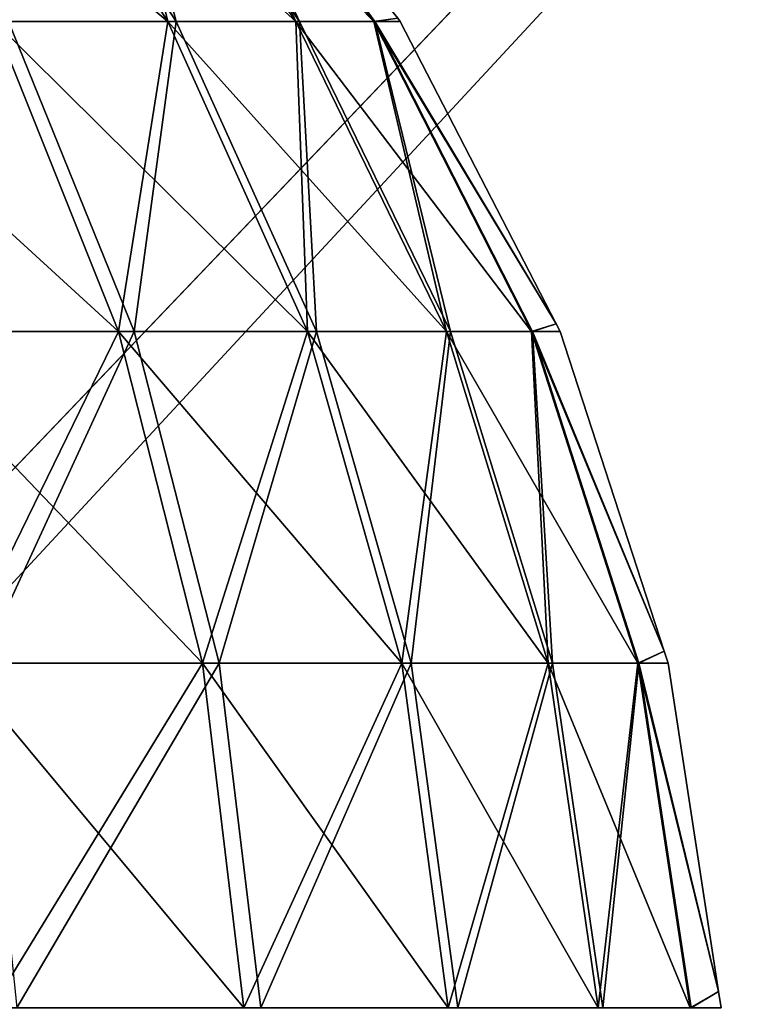
# Model space of a CAD drawing. Extents: x -65 to 65, y -245 to 65.
# Drawn here: x 20 to 21, y 22 to 23 of the extents above; entities that cross this region are included whole.
import ezdxf

# ---------------------------------------------------------------- set-up
doc = ezdxf.new("R2010")
doc.units = 0
for name, color, linetype in [('L3', 7, 'CONTINUOUS'), ('L5', 7, 'CONTINUOUS'), ('L6', 7, 'CONTINUOUS')]:
    doc.layers.add(name, color=color, linetype=linetype)

msp = doc.modelspace()

# ---------------------------------------------------------------- linework, layer by layer
at = {"layer": 'L3', "color": 254}
for points in [[(20.36044, -26.26644, 670), (19, -25.5, 670), (24.7271, 26.13356, 670)], [(24.7271, 26.13356, 670), (19, -25.5, 670), (23.5, 25.5, 670)], [(20.3061, -26.91845, 775.9533), (24.7271, 26.13356, 809.3218), (20.30461, -26.9363, 775.9745)], [(20.30461, -26.9363, 775.9745), (24.7271, 26.13356, 809.3218), (24.70452, 25.8626, 809.2117)], [(20.3061, -26.91845, 775.9533), (20.32935, -26.63947, 775.5535), (24.7271, 26.13356, 809.3218)], [(24.7271, 26.13356, 809.3218), (20.32935, -26.63947, 775.5535), (20.34645, -26.43424, 775.1119)], [(24.7271, 26.13356, 809.3218), (20.34645, -26.43424, 775.1119), (20.35692, -26.30869, 774.6418)], [(20.36044, -26.26644, 774.1572), (24.7271, 26.13356, 809.3218), (20.35692, -26.30869, 774.6418)], [(20.36044, -26.26644, 670), (24.7271, 26.13356, 670), (20.36044, -26.26644, 774.1572)], [(20.36044, -26.26644, 774.1572), (24.7271, 26.13356, 670), (24.7271, 26.13356, 809.3218)], [(20.30461, -26.9363, 775.9745), (24.70452, 25.8626, 809.2117), (24.70211, 25.83368, 809.2)], [(24.70211, 25.83368, 809.2), (20.30545, -27.04258, 776.0543), (20.3028, -26.98739, 776.0161)], [(24.70211, 25.83368, 809.2), (20.3028, -26.98739, 776.0161), (20.30461, -26.9363, 775.9745)], [(24.67848, 25.43382, 809.095), (20.30545, -27.04258, 776.0543), (24.70211, 25.83368, 809.2)], [(23.5, 25.5, 668.5), (0, 21.82528, 668.5), (-23.5, 25.5, 668.5)], [(23.5, 25.5, 668.5), (1.772092, 21.6061, 668.5), (0, 21.82528, 668.5)], [(4.026729, 21.32723, 668.5), (1.772092, 21.6061, 668.5), (23.5, 25.5, 668.5)], [(23.5, 25.5, 668.5), (5.050346, 21.164, 668.5), (4.026729, 21.32723, 668.5)], [(23.5, 25.5, 668.5), (7.016055, 20.85053, 668.5), (5.050346, 21.164, 668.5)], [(7.470599, 20.74277, 668.5), (7.016055, 20.85053, 668.5), (23.5, 25.5, 668.5)], [(23.5, 25.5, 668.5), (8.873144, 20.41029, 668.5), (7.470599, 20.74277, 668.5)], [(23.5, 25.5, 668.5), (9.020456, 20.35063, 668.5), (8.873144, 20.41029, 668.5)], [(9.318647, 20.22986, 668.5), (9.020456, 20.35063, 668.5), (23.5, 25.5, 668.5)], [(9.443782, 20.15025, 668.5), (9.318647, 20.22986, 668.5), (23.5, 25.5, 668.5)], [(23.5, 25.5, 668.5), (9.494521, 20.10343, 668.5), (9.443782, 20.15025, 668.5)], [(23.5, 25.5, 668.5), (9.519056, 20.07106, 668.5), (9.494521, 20.10343, 668.5)], [(9.531823, 20.04604, 668.5), (9.519056, 20.07106, 668.5), (23.5, 25.5, 668.5)], [(23.5, 25.5, 668.5), (9.538231, 20.02501, 668.5), (9.531823, 20.04604, 668.5)], [(23.5, 25.5, 668.5), (9.540517, 20.00603, 668.5), (9.538231, 20.02501, 668.5)], [(9.540568, 20.00274, 668.5), (9.540517, 20.00603, 668.5), (23.5, 25.5, 668.5)], [(14.21911, 15.79254, 668.5), (9.540568, 20.00274, 668.5), (23.5, 25.5, 668.5)], [(14.21911, 15.79254, 668.5), (23.5, 25.5, 668.5), (14.46954, 15.75981, 668.5)], [(14.46954, 15.75981, 668.5), (23.5, 25.5, 668.5), (18.00144, 15.29829, 668.5)], [(19, -25.5, 668.5), (17.13607, -19.86387, 668.5), (23.5, 25.5, 668.5)], [(23.5, 25.5, 668.5), (17.13607, -19.86387, 668.5), (19.75468, 12.72328, 668.5)], [(23.5, 25.5, 668.5), (18.20211, 15.25832, 668.5), (18.00144, 15.29829, 668.5)], [(23.5, 25.5, 668.5), (18.30133, 15.22111, 668.5), (18.20211, 15.25832, 668.5)], [(18.42421, 15.17503, 668.5), (18.30133, 15.22111, 668.5), (23.5, 25.5, 668.5)], [(23.5, 25.5, 668.5), (18.53084, 15.12012, 668.5), (18.42421, 15.17503, 668.5)], [(23.5, 25.5, 668.5), (18.78445, 14.94892, 668.5), (18.53084, 15.12012, 668.5)], [(18.85039, 14.88675, 668.5), (18.78445, 14.94892, 668.5), (23.5, 25.5, 668.5)], [(18.96193, 14.78159, 668.5), (18.85039, 14.88675, 668.5), (23.5, 25.5, 668.5)], [(23.5, 25.5, 668.5), (19.07002, 14.67968, 668.5), (18.96193, 14.78159, 668.5)], [(23.5, 25.5, 670), (19, -25.5, 670), (23.5, 25.5, 668.5)], [(23.5, 25.5, 668.5), (19, -25.5, 670), (19, -25.5, 668.5)], [(23.5, 25.5, 668.5), (19.09277, 14.6499, 668.5), (19.07002, 14.67968, 668.5)], [(19.33284, 14.33573, 668.5), (19.09277, 14.6499, 668.5), (23.5, 25.5, 668.5)], [(23.5, 25.5, 668.5), (19.47577, 14.07057, 668.5), (19.33284, 14.33573, 668.5)], [(23.5, 25.5, 668.5), (19.52, 13.98851, 668.5), (19.47577, 14.07057, 668.5)], [(19.53778, 13.95554, 668.5), (19.52, 13.98851, 668.5), (23.5, 25.5, 668.5)], [(23.5, 25.5, 668.5), (19.55746, 13.90986, 668.5), (19.53778, 13.95554, 668.5)], [(23.5, 25.5, 668.5), (19.61119, 13.74815, 668.5), (19.55746, 13.90986, 668.5)], [(19.68773, 13.51778, 668.5), (19.61119, 13.74815, 668.5), (23.5, 25.5, 668.5)], [(19.70545, 13.41172, 668.5), (19.68773, 13.51778, 668.5), (23.5, 25.5, 668.5)], [(23.5, 25.5, 668.5), (19.75304, 13.1268, 668.5), (19.70545, 13.41172, 668.5)], [(23.5, 25.5, 668.5), (19.75691, 13.0672, 668.5), (19.75304, 13.1268, 668.5)], [(23.5, 25.5, 668.5), (19.75468, 12.72328, 668.5), (19.76007, 13.01866, 668.5)], [(19.76007, 13.01866, 668.5), (19.75691, 13.0672, 668.5), (23.5, 25.5, 668.5)], [(-23.8854, -243.7504, 810), (23.8854, -243.7504, 810), (-23.8854, 25.43382, 810)], [(-23.8854, 25.43382, 810), (23.8854, -243.7504, 810), (23.8854, 25.43382, 810)], [(24.67848, 25.43382, 809.095), (20.34589, -27.41425, 776.3599), (20.30545, -27.04258, 776.0543)], [(24.67848, 25.43382, 809.095), (20.37757, -27.83711, 776.5993), (20.34589, -27.41425, 776.3599)], [(20.39907, -28.29392, 776.7617), (20.37757, -27.83711, 776.5993), (24.67848, 25.43382, 809.095)], [(20.40581, -28.53095, 776.8126), (20.39907, -28.29392, 776.7617), (24.67848, 25.43382, 809.095)], [(24.67848, 25.43382, 809.095), (20.40981, -28.77134, 776.8428), (20.40581, -28.53095, 776.8126)], [(24.67848, 25.43382, 809.095), (22.69768, -239.7402, 794.129), (20.40981, -28.77134, 776.8428)], [(20.2693, 22.8213, 760.2373), (20.43743, 22.56171, 760.3312), (20.12652, 22.8213, 760.4488)], [(20.12652, 22.8213, 760.4488), (20.43743, 22.56171, 760.3312), (20.27638, 22.56171, 760.5697)], [(20.2693, 22.8213, 679.2374), (20.43743, 22.56171, 679.3312), (20.12652, 22.8213, 679.4487)], [(20.12652, 22.8213, 679.4487), (20.43743, 22.56171, 679.3312), (20.27638, 22.56171, 679.5697)], [(20.2693, 22.8213, 772.7374), (20.43743, 22.56171, 772.8312), (20.12652, 22.8213, 772.9487)], [(20.12652, 22.8213, 772.9487), (20.43743, 22.56171, 772.8312), (20.27638, 22.56171, 773.0697)], [(20.2693, 22.8213, 800.2374), (20.43743, 22.56171, 800.3312), (20.12652, 22.8213, 800.4488)], [(20.12652, 22.8213, 800.4488), (20.43743, 22.56171, 800.3312), (20.27638, 22.56171, 800.5697)], [(20.37432, 22.8213, 760.0049), (20.55589, 22.56171, 760.069), (20.2693, 22.8213, 760.2373)], [(20.2693, 22.8213, 760.2373), (20.55589, 22.56171, 760.069), (20.43743, 22.56171, 760.3312)], [(20.2693, 22.8213, 687.7626), (20.27638, 22.56171, 687.4303), (20.43743, 22.56171, 687.6688)], [(20.2693, 22.8213, 687.7626), (20.43743, 22.56171, 687.6688), (20.37432, 22.8213, 687.9951)], [(20.37432, 22.8213, 679.0049), (20.55589, 22.56171, 679.069), (20.2693, 22.8213, 679.2374)], [(20.2693, 22.8213, 679.2374), (20.55589, 22.56171, 679.069), (20.43743, 22.56171, 679.3312)], [(20.37432, 22.8213, 772.5049), (20.55589, 22.56171, 772.569), (20.2693, 22.8213, 772.7374)], [(20.2693, 22.8213, 772.7374), (20.55589, 22.56171, 772.569), (20.43743, 22.56171, 772.8312)], [(20.2693, 22.8213, 769.7626), (20.27638, 22.56171, 769.4303), (20.43743, 22.56171, 769.6688)], [(20.2693, 22.8213, 769.7626), (20.43743, 22.56171, 769.6688), (20.37432, 22.8213, 769.9951)], [(20.2693, 22.8213, 782.2626), (20.27638, 22.56171, 781.9303), (20.43743, 22.56171, 782.1687)], [(20.2693, 22.8213, 782.2626), (20.43743, 22.56171, 782.1687), (20.37432, 22.8213, 782.4951)], [(20.37432, 22.8213, 800.0049), (20.55589, 22.56171, 800.069), (20.2693, 22.8213, 800.2374)], [(20.2693, 22.8213, 800.2374), (20.55589, 22.56171, 800.069), (20.43743, 22.56171, 800.3312)], [(20.44516, 22.56171, 673.1828), (20.37744, 22.8213, 673.5041), (20.27615, 22.8213, 673.2751)], [(20.28967, 22.56171, 672.947), (20.44516, 22.56171, 673.1828), (20.27615, 22.8213, 673.2751)], [(20.43856, 22.8213, 759.758), (20.62836, 22.56171, 759.7905), (20.37432, 22.8213, 760.0049)], [(20.37432, 22.8213, 760.0049), (20.62836, 22.56171, 759.7905), (20.55589, 22.56171, 760.069)], [(20.37432, 22.8213, 687.9951), (20.43743, 22.56171, 687.6688), (20.55589, 22.56171, 687.931)], [(20.37432, 22.8213, 687.9951), (20.55589, 22.56171, 687.931), (20.43856, 22.8213, 688.242)], [(20.43856, 22.8213, 678.758), (20.62836, 22.56171, 678.7906), (20.37432, 22.8213, 679.0049)], [(20.37432, 22.8213, 679.0049), (20.62836, 22.56171, 678.7906), (20.55589, 22.56171, 679.069)], [(20.43856, 22.8213, 772.258), (20.62836, 22.56171, 772.2905), (20.37432, 22.8213, 772.5049)], [(20.37432, 22.8213, 772.5049), (20.62836, 22.56171, 772.2905), (20.55589, 22.56171, 772.569)], [(20.37432, 22.8213, 769.9951), (20.43743, 22.56171, 769.6688), (20.55589, 22.56171, 769.931)], [(20.37432, 22.8213, 769.9951), (20.55589, 22.56171, 769.931), (20.43856, 22.8213, 770.242)], [(20.37432, 22.8213, 782.4951), (20.43743, 22.56171, 782.1687), (20.55589, 22.56171, 782.431)], [(20.37432, 22.8213, 782.4951), (20.55589, 22.56171, 782.431), (20.43856, 22.8213, 782.742)], [(20.43856, 22.8213, 799.758), (20.62836, 22.56171, 799.7906), (20.37432, 22.8213, 800.0049)], [(20.37432, 22.8213, 800.0049), (20.62836, 22.56171, 799.7906), (20.55589, 22.56171, 800.069)], [(20.55941, 22.56171, 673.4411), (20.43936, 22.8213, 673.7466), (20.37744, 22.8213, 673.5041)], [(20.44516, 22.56171, 673.1828), (20.55941, 22.56171, 673.4411), (20.37744, 22.8213, 673.5041)], [(20.43856, 22.8213, 759.758), (20.65047, 22.56479, 759.5038), (20.62836, 22.56171, 759.7905)], [(20.43856, 22.8213, 688.242), (20.55589, 22.56171, 687.931), (20.62836, 22.56171, 688.2095)], [(20.43856, 22.8213, 688.242), (20.62836, 22.56171, 688.2095), (20.65047, 22.56479, 688.4962)], [(20.43856, 22.8213, 678.758), (20.65047, 22.56479, 678.5039), (20.62836, 22.56171, 678.7906)], [(20.43856, 22.8213, 772.258), (20.65047, 22.56479, 772.0038), (20.62836, 22.56171, 772.2905)], [(20.43856, 22.8213, 770.242), (20.55589, 22.56171, 769.931), (20.62836, 22.56171, 770.2094)], [(20.43856, 22.8213, 770.242), (20.62836, 22.56171, 770.2094), (20.65047, 22.56479, 770.4961)], [(20.43856, 22.8213, 782.742), (20.55589, 22.56171, 782.431), (20.62836, 22.56171, 782.7095)], [(20.43856, 22.8213, 782.742), (20.62836, 22.56171, 782.7095), (20.65047, 22.56479, 782.9962)], [(20.43856, 22.8213, 799.758), (20.65047, 22.56479, 799.5039), (20.62836, 22.56171, 799.7906)], [(20.65047, 22.56479, 673.9962), (20.43936, 22.8213, 673.7466), (20.62925, 22.56171, 673.7147)], [(20.55941, 22.56171, 673.4411), (20.62925, 22.56171, 673.7147), (20.43936, 22.8213, 673.7466)], [(20.27638, 22.56171, 760.5697), (20.39174, 22.2745, 760.6627), (20.07737, 22.56171, 760.7775)], [(20.07737, 22.56171, 760.7775), (20.39174, 22.2745, 760.6627), (20.17535, 22.2745, 760.8887)], [(20.27638, 22.56171, 679.5697), (20.39174, 22.2745, 679.6628), (20.07737, 22.56171, 679.7775)], [(20.07737, 22.56171, 679.7775), (20.39174, 22.2745, 679.6628), (20.17535, 22.2745, 679.8887)], [(20.27638, 22.56171, 773.0697), (20.39174, 22.2745, 773.1627), (20.07737, 22.56171, 773.2775)], [(20.07737, 22.56171, 773.2775), (20.39174, 22.2745, 773.1627), (20.17535, 22.2745, 773.3887)], [(20.27638, 22.56171, 800.5697), (20.39174, 22.2745, 800.6628), (20.07737, 22.56171, 800.7775)], [(20.07737, 22.56171, 800.7775), (20.39174, 22.2745, 800.6628), (20.17535, 22.2745, 800.8887)], [(20.27638, 22.56171, 687.4303), (20.17535, 22.2745, 687.1113), (20.39174, 22.2745, 687.3372)], [(20.27638, 22.56171, 769.4303), (20.17535, 22.2745, 769.1113), (20.39174, 22.2745, 769.3372)], [(20.27638, 22.56171, 781.9303), (20.17535, 22.2745, 781.6113), (20.39174, 22.2745, 781.8372)], [(20.19695, 22.2745, 672.6306), (20.40619, 22.2745, 672.8554), (20.28967, 22.56171, 672.947)], [(20.43743, 22.56171, 760.3312), (20.56686, 22.2745, 760.4035), (20.27638, 22.56171, 760.5697)], [(20.27638, 22.56171, 760.5697), (20.56686, 22.2745, 760.4035), (20.39174, 22.2745, 760.6627)], [(20.27638, 22.56171, 687.4303), (20.39174, 22.2745, 687.3372), (20.43743, 22.56171, 687.6688)], [(20.43743, 22.56171, 679.3312), (20.56686, 22.2745, 679.4035), (20.27638, 22.56171, 679.5697)], [(20.27638, 22.56171, 679.5697), (20.56686, 22.2745, 679.4035), (20.39174, 22.2745, 679.6628)], [(20.43743, 22.56171, 772.8312), (20.56686, 22.2745, 772.9035), (20.27638, 22.56171, 773.0697)], [(20.27638, 22.56171, 773.0697), (20.56686, 22.2745, 772.9035), (20.39174, 22.2745, 773.1627)], [(20.27638, 22.56171, 769.4303), (20.39174, 22.2745, 769.3372), (20.43743, 22.56171, 769.6688)], [(20.27638, 22.56171, 781.9303), (20.39174, 22.2745, 781.8372), (20.43743, 22.56171, 782.1687)], [(20.43743, 22.56171, 800.3312), (20.56686, 22.2745, 800.4035), (20.27638, 22.56171, 800.5697)], [(20.27638, 22.56171, 800.5697), (20.56686, 22.2745, 800.4035), (20.39174, 22.2745, 800.6628)], [(20.40619, 22.2745, 672.8554), (20.44516, 22.56171, 673.1828), (20.28967, 22.56171, 672.947)], [(20.43743, 22.56171, 687.6688), (20.39174, 22.2745, 687.3372), (20.56686, 22.2745, 687.5965)], [(20.43743, 22.56171, 769.6688), (20.39174, 22.2745, 769.3372), (20.56686, 22.2745, 769.5965)], [(20.43743, 22.56171, 782.1687), (20.39174, 22.2745, 781.8372), (20.56686, 22.2745, 782.0965)], [(20.40619, 22.2745, 672.8554), (20.57527, 22.2745, 673.1117), (20.44516, 22.56171, 673.1828)], [(20.55589, 22.56171, 760.069), (20.69567, 22.2745, 760.1184), (20.43743, 22.56171, 760.3312)], [(20.43743, 22.56171, 760.3312), (20.69567, 22.2745, 760.1184), (20.56686, 22.2745, 760.4035)], [(20.43743, 22.56171, 687.6688), (20.56686, 22.2745, 687.5965), (20.55589, 22.56171, 687.931)], [(20.55589, 22.56171, 679.069), (20.69567, 22.2745, 679.1184), (20.43743, 22.56171, 679.3312)], [(20.43743, 22.56171, 679.3312), (20.69567, 22.2745, 679.1184), (20.56686, 22.2745, 679.4035)], [(20.55589, 22.56171, 772.569), (20.69567, 22.2745, 772.6184), (20.43743, 22.56171, 772.8312)], [(20.43743, 22.56171, 772.8312), (20.69567, 22.2745, 772.6184), (20.56686, 22.2745, 772.9035)], [(20.43743, 22.56171, 769.6688), (20.56686, 22.2745, 769.5965), (20.55589, 22.56171, 769.931)], [(20.43743, 22.56171, 782.1687), (20.56686, 22.2745, 782.0965), (20.55589, 22.56171, 782.431)], [(20.55589, 22.56171, 800.069), (20.69567, 22.2745, 800.1184), (20.43743, 22.56171, 800.3312)], [(20.43743, 22.56171, 800.3312), (20.69567, 22.2745, 800.1184), (20.56686, 22.2745, 800.4035)], [(20.57527, 22.2745, 673.1117), (20.55941, 22.56171, 673.4411), (20.44516, 22.56171, 673.1828)], [(20.62836, 22.56171, 759.7905), (20.77446, 22.2745, 759.8156), (20.55589, 22.56171, 760.069)], [(20.55589, 22.56171, 760.069), (20.77446, 22.2745, 759.8156), (20.69567, 22.2745, 760.1184)], [(20.55589, 22.56171, 687.931), (20.56686, 22.2745, 687.5965), (20.69567, 22.2745, 687.8816)], [(20.55589, 22.56171, 687.931), (20.69567, 22.2745, 687.8816), (20.62836, 22.56171, 688.2095)], [(20.62836, 22.56171, 678.7906), (20.77446, 22.2745, 678.8156), (20.55589, 22.56171, 679.069)], [(20.55589, 22.56171, 679.069), (20.77446, 22.2745, 678.8156), (20.69567, 22.2745, 679.1184)], [(20.62836, 22.56171, 772.2905), (20.77446, 22.2745, 772.3156), (20.55589, 22.56171, 772.569)], [(20.55589, 22.56171, 772.569), (20.77446, 22.2745, 772.3156), (20.69567, 22.2745, 772.6184)], [(20.55589, 22.56171, 769.931), (20.56686, 22.2745, 769.5965), (20.69567, 22.2745, 769.8816)], [(20.55589, 22.56171, 769.931), (20.69567, 22.2745, 769.8816), (20.62836, 22.56171, 770.2094)], [(20.55589, 22.56171, 782.431), (20.56686, 22.2745, 782.0965), (20.69567, 22.2745, 782.3817)], [(20.55589, 22.56171, 782.431), (20.69567, 22.2745, 782.3817), (20.62836, 22.56171, 782.7095)], [(20.62836, 22.56171, 799.7906), (20.77446, 22.2745, 799.8156), (20.55589, 22.56171, 800.069)], [(20.55589, 22.56171, 800.069), (20.77446, 22.2745, 799.8156), (20.69567, 22.2745, 800.1184)], [(20.69949, 22.2745, 673.3926), (20.62925, 22.56171, 673.7147), (20.55941, 22.56171, 673.4411)], [(20.57527, 22.2745, 673.1117), (20.69949, 22.2745, 673.3926), (20.55941, 22.56171, 673.4411)], [(20.65047, 22.56479, 759.5038), (20.65275, 22.56171, 759.5038), (20.62836, 22.56171, 759.7905)], [(20.65047, 22.56479, 688.4962), (20.62836, 22.56171, 688.2095), (20.65275, 22.56171, 688.4962)], [(20.65047, 22.56479, 678.5039), (20.65275, 22.56171, 678.5039), (20.62836, 22.56171, 678.7906)], [(20.65047, 22.56479, 772.0038), (20.65275, 22.56171, 772.0038), (20.62836, 22.56171, 772.2905)], [(20.65047, 22.56479, 770.4961), (20.62836, 22.56171, 770.2094), (20.65275, 22.56171, 770.4961)], [(20.65047, 22.56479, 782.9962), (20.62836, 22.56171, 782.7095), (20.65275, 22.56171, 782.9962)], [(20.65047, 22.56479, 799.5039), (20.65275, 22.56171, 799.5039), (20.62836, 22.56171, 799.7906)], [(20.65275, 22.56171, 759.5038), (20.79747, 22.2813, 759.5038), (20.62836, 22.56171, 759.7905)], [(20.62836, 22.56171, 759.7905), (20.79747, 22.2813, 759.5038), (20.77446, 22.2745, 759.8156)], [(20.79747, 22.2813, 688.4962), (20.65275, 22.56171, 688.4962), (20.62836, 22.56171, 688.2095)], [(20.62836, 22.56171, 688.2095), (20.69567, 22.2745, 687.8816), (20.77446, 22.2745, 688.1844)], [(20.62836, 22.56171, 688.2095), (20.77446, 22.2745, 688.1844), (20.79747, 22.2813, 688.4962)], [(20.65275, 22.56171, 678.5039), (20.79747, 22.2813, 678.5039), (20.62836, 22.56171, 678.7906)], [(20.62836, 22.56171, 678.7906), (20.79747, 22.2813, 678.5039), (20.77446, 22.2745, 678.8156)], [(20.65275, 22.56171, 772.0038), (20.79747, 22.2813, 772.0038), (20.62836, 22.56171, 772.2905)], [(20.62836, 22.56171, 772.2905), (20.79747, 22.2813, 772.0038), (20.77446, 22.2745, 772.3156)], [(20.79747, 22.2813, 770.4961), (20.65275, 22.56171, 770.4961), (20.62836, 22.56171, 770.2094)], [(20.62836, 22.56171, 770.2094), (20.69567, 22.2745, 769.8816), (20.77446, 22.2745, 770.1844)], [(20.62836, 22.56171, 770.2094), (20.77446, 22.2745, 770.1844), (20.79747, 22.2813, 770.4961)], [(20.79747, 22.2813, 782.9962), (20.65275, 22.56171, 782.9962), (20.62836, 22.56171, 782.7095)], [(20.62836, 22.56171, 782.7095), (20.69567, 22.2745, 782.3817), (20.77446, 22.2745, 782.6844)], [(20.62836, 22.56171, 782.7095), (20.77446, 22.2745, 782.6844), (20.79747, 22.2813, 782.9962)], [(20.65275, 22.56171, 799.5039), (20.79747, 22.2813, 799.5039), (20.62836, 22.56171, 799.7906)], [(20.62836, 22.56171, 799.7906), (20.79747, 22.2813, 799.5039), (20.77446, 22.2745, 799.8156)], [(20.65047, 22.56479, 673.9962), (20.62925, 22.56171, 673.7147), (20.65275, 22.56171, 673.9962)], [(20.65275, 22.56171, 673.9962), (20.62925, 22.56171, 673.7147), (20.79747, 22.2813, 673.9962)], [(20.79747, 22.2813, 673.9962), (20.62925, 22.56171, 673.7147), (20.77543, 22.2745, 673.6901)], [(20.69949, 22.2745, 673.3926), (20.77543, 22.2745, 673.6901), (20.62925, 22.56171, 673.7147)], [(20.65275, 22.56171, 688.4962), (20.65275, 22.56171, 759.5038), (20.65047, 22.56479, 688.4962)], [(20.65047, 22.56479, 688.4962), (20.65275, 22.56171, 759.5038), (20.65047, 22.56479, 759.5038)], [(20.65275, 22.56171, 673.9962), (20.65275, 22.56171, 678.5039), (20.65047, 22.56479, 673.9962)], [(20.65047, 22.56479, 673.9962), (20.65275, 22.56171, 678.5039), (20.65047, 22.56479, 678.5039)], [(20.65275, 22.56171, 770.4961), (20.65275, 22.56171, 772.0038), (20.65047, 22.56479, 770.4961)], [(20.65047, 22.56479, 770.4961), (20.65275, 22.56171, 772.0038), (20.65047, 22.56479, 772.0038)], [(20.65275, 22.56171, 782.9962), (20.65275, 22.56171, 799.5039), (20.65047, 22.56479, 782.9962)], [(20.65047, 22.56479, 782.9962), (20.65275, 22.56171, 799.5039), (20.65047, 22.56479, 799.5039)], [(20.79747, 22.2813, 688.4962), (20.79747, 22.2813, 759.5038), (20.65275, 22.56171, 688.4962)], [(20.65275, 22.56171, 688.4962), (20.79747, 22.2813, 759.5038), (20.65275, 22.56171, 759.5038)], [(20.79747, 22.2813, 673.9962), (20.79747, 22.2813, 678.5039), (20.65275, 22.56171, 673.9962)], [(20.65275, 22.56171, 673.9962), (20.79747, 22.2813, 678.5039), (20.65275, 22.56171, 678.5039)], [(20.79747, 22.2813, 770.4961), (20.79747, 22.2813, 772.0038), (20.65275, 22.56171, 770.4961)], [(20.65275, 22.56171, 770.4961), (20.79747, 22.2813, 772.0038), (20.65275, 22.56171, 772.0038)], [(20.79747, 22.2813, 782.9962), (20.79747, 22.2813, 799.5039), (20.65275, 22.56171, 782.9962)], [(20.65275, 22.56171, 782.9962), (20.79747, 22.2813, 799.5039), (20.65275, 22.56171, 799.5039)], [(20.79747, 22.2813, 759.5038), (20.80098, 22.2745, 759.5038), (20.77446, 22.2745, 759.8156)], [(20.79747, 22.2813, 688.4962), (20.77446, 22.2745, 688.1844), (20.80098, 22.2745, 688.4962)], [(20.79747, 22.2813, 678.5039), (20.80098, 22.2745, 678.5039), (20.77446, 22.2745, 678.8156)], [(20.79747, 22.2813, 772.0038), (20.80098, 22.2745, 772.0038), (20.77446, 22.2745, 772.3156)], [(20.79747, 22.2813, 770.4961), (20.77446, 22.2745, 770.1844), (20.80098, 22.2745, 770.4961)], [(20.79747, 22.2813, 782.9962), (20.77446, 22.2745, 782.6844), (20.80098, 22.2745, 782.9962)], [(20.79747, 22.2813, 799.5039), (20.80098, 22.2745, 799.5039), (20.77446, 22.2745, 799.8156)], [(20.79747, 22.2813, 673.9962), (20.77543, 22.2745, 673.6901), (20.80098, 22.2745, 673.9962)], [(20.80098, 22.2745, 688.4962), (20.80098, 22.2745, 759.5038), (20.79747, 22.2813, 688.4962)], [(20.79747, 22.2813, 688.4962), (20.80098, 22.2745, 759.5038), (20.79747, 22.2813, 759.5038)], [(20.80098, 22.2745, 673.9962), (20.80098, 22.2745, 678.5039), (20.79747, 22.2813, 673.9962)], [(20.79747, 22.2813, 673.9962), (20.80098, 22.2745, 678.5039), (20.79747, 22.2813, 678.5039)], [(20.80098, 22.2745, 770.4961), (20.80098, 22.2745, 772.0038), (20.79747, 22.2813, 770.4961)], [(20.79747, 22.2813, 770.4961), (20.80098, 22.2745, 772.0038), (20.79747, 22.2813, 772.0038)], [(20.80098, 22.2745, 782.9962), (20.80098, 22.2745, 799.5039), (20.79747, 22.2813, 782.9962)], [(20.79747, 22.2813, 782.9962), (20.80098, 22.2745, 799.5039), (20.79747, 22.2813, 799.5039)], [(20.39174, 22.2745, 760.6627), (20.4696, 21.96717, 760.7256), (20.17535, 22.2745, 760.8887)], [(20.17535, 22.2745, 760.8887), (20.4696, 21.96717, 760.7256), (20.24147, 21.96717, 760.9638)], [(20.17535, 22.2745, 687.1113), (20.24147, 21.96717, 687.0362), (20.39174, 22.2745, 687.3372)], [(20.39174, 22.2745, 679.6628), (20.4696, 21.96717, 679.7256), (20.17535, 22.2745, 679.8887)], [(20.17535, 22.2745, 679.8887), (20.4696, 21.96717, 679.7256), (20.24147, 21.96717, 679.9638)], [(20.39174, 22.2745, 773.1627), (20.4696, 21.96717, 773.2255), (20.17535, 22.2745, 773.3887)], [(20.17535, 22.2745, 773.3887), (20.4696, 21.96717, 773.2255), (20.24147, 21.96717, 773.4638)], [(20.17535, 22.2745, 769.1113), (20.24147, 21.96717, 769.0362), (20.39174, 22.2745, 769.3372)], [(20.17535, 22.2745, 781.6113), (20.24147, 21.96717, 781.5362), (20.39174, 22.2745, 781.8372)], [(20.39174, 22.2745, 800.6628), (20.4696, 21.96717, 800.7256), (20.17535, 22.2745, 800.8887)], [(20.17535, 22.2745, 800.8887), (20.4696, 21.96717, 800.7256), (20.24147, 21.96717, 800.9638)], [(20.26425, 21.96717, 672.5566), (20.40619, 22.2745, 672.8554), (20.19695, 22.2745, 672.6306)], [(20.39174, 22.2745, 687.3372), (20.24147, 21.96717, 687.0362), (20.4696, 21.96717, 687.2745)], [(20.39174, 22.2745, 769.3372), (20.24147, 21.96717, 769.0362), (20.4696, 21.96717, 769.2744)], [(20.39174, 22.2745, 781.8372), (20.24147, 21.96717, 781.5362), (20.4696, 21.96717, 781.7744)], [(20.26425, 21.96717, 672.5566), (20.48483, 21.96717, 672.7936), (20.40619, 22.2745, 672.8554)], [(20.56686, 22.2745, 760.4035), (20.65421, 21.96717, 760.4523), (20.39174, 22.2745, 760.6627)], [(20.39174, 22.2745, 760.6627), (20.65421, 21.96717, 760.4523), (20.4696, 21.96717, 760.7256)], [(20.39174, 22.2745, 687.3372), (20.4696, 21.96717, 687.2745), (20.56686, 22.2745, 687.5965)], [(20.56686, 22.2745, 679.4035), (20.65421, 21.96717, 679.4522), (20.39174, 22.2745, 679.6628)], [(20.39174, 22.2745, 679.6628), (20.65421, 21.96717, 679.4522), (20.4696, 21.96717, 679.7256)], [(20.56686, 22.2745, 772.9035), (20.65421, 21.96717, 772.9523), (20.39174, 22.2745, 773.1627)], [(20.39174, 22.2745, 773.1627), (20.65421, 21.96717, 772.9523), (20.4696, 21.96717, 773.2255)], [(20.39174, 22.2745, 769.3372), (20.4696, 21.96717, 769.2744), (20.56686, 22.2745, 769.5965)], [(20.39174, 22.2745, 781.8372), (20.4696, 21.96717, 781.7744), (20.56686, 22.2745, 782.0965)], [(20.56686, 22.2745, 800.4035), (20.65421, 21.96717, 800.4522), (20.39174, 22.2745, 800.6628)], [(20.39174, 22.2745, 800.6628), (20.65421, 21.96717, 800.4522), (20.4696, 21.96717, 800.7256)], [(20.48483, 21.96717, 672.7936), (20.57527, 22.2745, 673.1117), (20.40619, 22.2745, 672.8554)], [(20.56686, 22.2745, 687.5965), (20.4696, 21.96717, 687.2745), (20.65421, 21.96717, 687.5477)], [(20.56686, 22.2745, 769.5965), (20.4696, 21.96717, 769.2744), (20.65421, 21.96717, 769.5478)], [(20.56686, 22.2745, 782.0965), (20.4696, 21.96717, 781.7744), (20.65421, 21.96717, 782.0477)], [(20.48483, 21.96717, 672.7936), (20.66307, 21.96717, 673.0638), (20.57527, 22.2745, 673.1117)], [(20.69567, 22.2745, 760.1184), (20.78999, 21.96717, 760.1517), (20.56686, 22.2745, 760.4035)], [(20.56686, 22.2745, 760.4035), (20.78999, 21.96717, 760.1517), (20.65421, 21.96717, 760.4523)], [(20.56686, 22.2745, 687.5965), (20.65421, 21.96717, 687.5477), (20.69567, 22.2745, 687.8816)], [(20.69567, 22.2745, 679.1184), (20.78999, 21.96717, 679.1517), (20.56686, 22.2745, 679.4035)], [(20.56686, 22.2745, 679.4035), (20.78999, 21.96717, 679.1517), (20.65421, 21.96717, 679.4522)], [(20.69567, 22.2745, 772.6184), (20.78999, 21.96717, 772.6517), (20.56686, 22.2745, 772.9035)], [(20.56686, 22.2745, 772.9035), (20.78999, 21.96717, 772.6517), (20.65421, 21.96717, 772.9523)], [(20.56686, 22.2745, 769.5965), (20.65421, 21.96717, 769.5478), (20.69567, 22.2745, 769.8816)], [(20.56686, 22.2745, 782.0965), (20.65421, 21.96717, 782.0477), (20.69567, 22.2745, 782.3817)], [(20.69567, 22.2745, 800.1184), (20.78999, 21.96717, 800.1516), (20.56686, 22.2745, 800.4035)], [(20.56686, 22.2745, 800.4035), (20.78999, 21.96717, 800.1516), (20.65421, 21.96717, 800.4522)], [(20.66307, 21.96717, 673.0638), (20.69949, 22.2745, 673.3926), (20.57527, 22.2745, 673.1117)], [(20.69567, 22.2745, 687.8816), (20.65421, 21.96717, 687.5477), (20.78999, 21.96717, 687.8483)], [(20.69567, 22.2745, 769.8816), (20.65421, 21.96717, 769.5478), (20.78999, 21.96717, 769.8483)], [(20.69567, 22.2745, 782.3817), (20.65421, 21.96717, 782.0477), (20.78999, 21.96717, 782.3483)], [(20.66307, 21.96717, 673.0638), (20.79403, 21.96717, 673.3599), (20.69949, 22.2745, 673.3926)], [(20.77446, 22.2745, 759.8156), (20.87306, 21.96717, 759.8325), (20.69567, 22.2745, 760.1184)], [(20.69567, 22.2745, 760.1184), (20.87306, 21.96717, 759.8325), (20.78999, 21.96717, 760.1517)], [(20.69567, 22.2745, 687.8816), (20.78999, 21.96717, 687.8483), (20.77446, 22.2745, 688.1844)], [(20.77446, 22.2745, 678.8156), (20.87306, 21.96717, 678.8325), (20.69567, 22.2745, 679.1184)], [(20.69567, 22.2745, 679.1184), (20.87306, 21.96717, 678.8325), (20.78999, 21.96717, 679.1517)], [(20.77446, 22.2745, 772.3156), (20.87306, 21.96717, 772.3325), (20.69567, 22.2745, 772.6184)], [(20.69567, 22.2745, 772.6184), (20.87306, 21.96717, 772.3325), (20.78999, 21.96717, 772.6517)], [(20.69567, 22.2745, 769.8816), (20.78999, 21.96717, 769.8483), (20.77446, 22.2745, 770.1844)], [(20.69567, 22.2745, 782.3817), (20.78999, 21.96717, 782.3483), (20.77446, 22.2745, 782.6844)], [(20.77446, 22.2745, 799.8156), (20.87306, 21.96717, 799.8325), (20.69567, 22.2745, 800.1184)], [(20.69567, 22.2745, 800.1184), (20.87306, 21.96717, 799.8325), (20.78999, 21.96717, 800.1516)], [(20.79403, 21.96717, 673.3599), (20.77543, 22.2745, 673.6901), (20.69949, 22.2745, 673.3926)], [(20.80098, 22.2745, 759.5038), (20.89746, 21.97808, 759.5038), (20.77446, 22.2745, 759.8156)], [(20.77446, 22.2745, 759.8156), (20.89746, 21.97808, 759.5038), (20.87306, 21.96717, 759.8325)], [(20.89746, 21.97808, 688.4962), (20.80098, 22.2745, 688.4962), (20.77446, 22.2745, 688.1844)], [(20.77446, 22.2745, 688.1844), (20.78999, 21.96717, 687.8483), (20.87306, 21.96717, 688.1675)], [(20.77446, 22.2745, 688.1844), (20.87306, 21.96717, 688.1675), (20.89746, 21.97808, 688.4962)], [(20.80098, 22.2745, 678.5039), (20.89746, 21.97808, 678.5039), (20.77446, 22.2745, 678.8156)], [(20.77446, 22.2745, 678.8156), (20.89746, 21.97808, 678.5039), (20.87306, 21.96717, 678.8325)], [(20.80098, 22.2745, 772.0038), (20.89746, 21.97808, 772.0038), (20.77446, 22.2745, 772.3156)], [(20.77446, 22.2745, 772.3156), (20.89746, 21.97808, 772.0038), (20.87306, 21.96717, 772.3325)], [(20.89746, 21.97808, 770.4961), (20.80098, 22.2745, 770.4961), (20.77446, 22.2745, 770.1844)], [(20.77446, 22.2745, 770.1844), (20.78999, 21.96717, 769.8483), (20.87306, 21.96717, 770.1675)], [(20.77446, 22.2745, 770.1844), (20.87306, 21.96717, 770.1675), (20.89746, 21.97808, 770.4961)], [(20.89746, 21.97808, 782.9962), (20.80098, 22.2745, 782.9962), (20.77446, 22.2745, 782.6844)], [(20.77446, 22.2745, 782.6844), (20.78999, 21.96717, 782.3483), (20.87306, 21.96717, 782.6675)], [(20.77446, 22.2745, 782.6844), (20.87306, 21.96717, 782.6675), (20.89746, 21.97808, 782.9962)], [(20.80098, 22.2745, 799.5039), (20.89746, 21.97808, 799.5039), (20.77446, 22.2745, 799.8156)], [(20.77446, 22.2745, 799.8156), (20.89746, 21.97808, 799.5039), (20.87306, 21.96717, 799.8325)], [(20.80098, 22.2745, 673.9962), (20.77543, 22.2745, 673.6901), (20.89746, 21.97808, 673.9962)], [(20.89746, 21.97808, 673.9962), (20.77543, 22.2745, 673.6901), (20.87408, 21.96717, 673.6736)], [(20.79403, 21.96717, 673.3599), (20.87408, 21.96717, 673.6736), (20.77543, 22.2745, 673.6901)], [(20.89746, 21.97808, 688.4962), (20.89746, 21.97808, 759.5038), (20.80098, 22.2745, 688.4962)], [(20.80098, 22.2745, 688.4962), (20.89746, 21.97808, 759.5038), (20.80098, 22.2745, 759.5038)], [(20.89746, 21.97808, 673.9962), (20.89746, 21.97808, 678.5039), (20.80098, 22.2745, 673.9962)], [(20.80098, 22.2745, 673.9962), (20.89746, 21.97808, 678.5039), (20.80098, 22.2745, 678.5039)], [(20.89746, 21.97808, 770.4961), (20.89746, 21.97808, 772.0038), (20.80098, 22.2745, 770.4961)], [(20.80098, 22.2745, 770.4961), (20.89746, 21.97808, 772.0038), (20.80098, 22.2745, 772.0038)], [(20.89746, 21.97808, 782.9962), (20.89746, 21.97808, 799.5039), (20.80098, 22.2745, 782.9962)], [(20.80098, 22.2745, 782.9962), (20.89746, 21.97808, 799.5039), (20.80098, 22.2745, 799.5039)], [(20.89746, 21.97808, 759.5038), (20.90102, 21.96717, 759.5038), (20.87306, 21.96717, 759.8325)], [(20.89746, 21.97808, 688.4962), (20.87306, 21.96717, 688.1675), (20.90102, 21.96717, 688.4962)], [(20.89746, 21.97808, 678.5039), (20.90102, 21.96717, 678.5039), (20.87306, 21.96717, 678.8325)], [(20.89746, 21.97808, 772.0038), (20.90102, 21.96717, 772.0038), (20.87306, 21.96717, 772.3325)], [(20.89746, 21.97808, 770.4961), (20.87306, 21.96717, 770.1675), (20.90102, 21.96717, 770.4961)], [(20.89746, 21.97808, 782.9962), (20.87306, 21.96717, 782.6675), (20.90102, 21.96717, 782.9962)], [(20.89746, 21.97808, 799.5039), (20.90102, 21.96717, 799.5039), (20.87306, 21.96717, 799.8325)], [(20.89746, 21.97808, 673.9962), (20.87408, 21.96717, 673.6736), (20.90102, 21.96717, 673.9962)], [(20.90102, 21.96717, 688.4962), (20.90102, 21.96717, 759.5038), (20.89746, 21.97808, 688.4962)], [(20.89746, 21.97808, 688.4962), (20.90102, 21.96717, 759.5038), (20.89746, 21.97808, 759.5038)], [(20.90102, 21.96717, 673.9962), (20.90102, 21.96717, 678.5039), (20.89746, 21.97808, 673.9962)], [(20.89746, 21.97808, 673.9962), (20.90102, 21.96717, 678.5039), (20.89746, 21.97808, 678.5039)], [(20.90102, 21.96717, 770.4961), (20.90102, 21.96717, 772.0038), (20.89746, 21.97808, 770.4961)], [(20.89746, 21.97808, 770.4961), (20.90102, 21.96717, 772.0038), (20.89746, 21.97808, 772.0038)], [(20.90102, 21.96717, 782.9962), (20.90102, 21.96717, 799.5039), (20.89746, 21.97808, 782.9962)], [(20.89746, 21.97808, 782.9962), (20.90102, 21.96717, 799.5039), (20.89746, 21.97808, 799.5039)], [(20.4696, 21.96717, 760.7256), (20.50791, 21.64773, 760.7565), (20.24147, 21.96717, 760.9638)], [(20.24147, 21.96717, 760.9638), (20.50791, 21.64773, 760.7565), (20.27401, 21.64773, 761.0007)], [(20.24147, 21.96717, 687.0362), (20.27401, 21.64773, 686.9993), (20.4696, 21.96717, 687.2745)], [(20.4696, 21.96717, 679.7256), (20.50791, 21.64773, 679.7565), (20.24147, 21.96717, 679.9638)], [(20.24147, 21.96717, 679.9638), (20.50791, 21.64773, 679.7565), (20.27401, 21.64773, 680.0007)], [(20.4696, 21.96717, 773.2255), (20.50791, 21.64773, 773.2565), (20.24147, 21.96717, 773.4638)], [(20.24147, 21.96717, 773.4638), (20.50791, 21.64773, 773.2565), (20.27401, 21.64773, 773.5007)], [(20.24147, 21.96717, 769.0362), (20.27401, 21.64773, 768.9993), (20.4696, 21.96717, 769.2744)], [(20.24147, 21.96717, 781.5362), (20.27401, 21.64773, 781.4993), (20.4696, 21.96717, 781.7744)], [(20.4696, 21.96717, 800.7256), (20.50791, 21.64773, 800.7565), (20.24147, 21.96717, 800.9638)], [(20.24147, 21.96717, 800.9638), (20.50791, 21.64773, 800.7565), (20.27401, 21.64773, 801.0007)], [(20.29736, 21.64773, 672.5202), (20.48483, 21.96717, 672.7936), (20.26425, 21.96717, 672.5566)], [(20.4696, 21.96717, 687.2745), (20.27401, 21.64773, 686.9993), (20.50791, 21.64773, 687.2435)], [(20.4696, 21.96717, 769.2744), (20.27401, 21.64773, 768.9993), (20.50791, 21.64773, 769.2435)], [(20.4696, 21.96717, 781.7744), (20.27401, 21.64773, 781.4993), (20.50791, 21.64773, 781.7435)], [(20.29736, 21.64773, 672.5202), (20.52352, 21.64773, 672.7631), (20.48483, 21.96717, 672.7936)], [(20.65421, 21.96717, 760.4523), (20.69719, 21.64773, 760.4762), (20.4696, 21.96717, 760.7256)], [(20.4696, 21.96717, 760.7256), (20.69719, 21.64773, 760.4762), (20.50791, 21.64773, 760.7565)], [(20.4696, 21.96717, 687.2745), (20.50791, 21.64773, 687.2435), (20.65421, 21.96717, 687.5477)], [(20.65421, 21.96717, 679.4522), (20.69719, 21.64773, 679.4763), (20.4696, 21.96717, 679.7256)], [(20.4696, 21.96717, 679.7256), (20.69719, 21.64773, 679.4763), (20.50791, 21.64773, 679.7565)], [(20.65421, 21.96717, 772.9523), (20.69719, 21.64773, 772.9762), (20.4696, 21.96717, 773.2255)], [(20.4696, 21.96717, 773.2255), (20.69719, 21.64773, 772.9762), (20.50791, 21.64773, 773.2565)], [(20.4696, 21.96717, 769.2744), (20.50791, 21.64773, 769.2435), (20.65421, 21.96717, 769.5478)], [(20.4696, 21.96717, 781.7744), (20.50791, 21.64773, 781.7435), (20.65421, 21.96717, 782.0477)], [(20.65421, 21.96717, 800.4522), (20.69719, 21.64773, 800.4763), (20.4696, 21.96717, 800.7256)], [(20.4696, 21.96717, 800.7256), (20.69719, 21.64773, 800.4763), (20.50791, 21.64773, 800.7565)], [(20.52352, 21.64773, 672.7631), (20.66307, 21.96717, 673.0638), (20.48483, 21.96717, 672.7936)], [(20.65421, 21.96717, 687.5477), (20.50791, 21.64773, 687.2435), (20.69719, 21.64773, 687.5238)], [(20.65421, 21.96717, 769.5478), (20.50791, 21.64773, 769.2435), (20.69719, 21.64773, 769.5237)], [(20.65421, 21.96717, 782.0477), (20.50791, 21.64773, 781.7435), (20.69719, 21.64773, 782.0237)], [(20.52352, 21.64773, 672.7631), (20.70627, 21.64773, 673.0402), (20.66307, 21.96717, 673.0638)], [(20.78999, 21.96717, 760.1517), (20.83641, 21.64773, 760.1681), (20.65421, 21.96717, 760.4523)], [(20.65421, 21.96717, 760.4523), (20.83641, 21.64773, 760.1681), (20.69719, 21.64773, 760.4762)], [(20.65421, 21.96717, 687.5477), (20.69719, 21.64773, 687.5238), (20.78999, 21.96717, 687.8483)], [(20.78999, 21.96717, 679.1517), (20.83641, 21.64773, 679.168), (20.65421, 21.96717, 679.4522)], [(20.65421, 21.96717, 679.4522), (20.83641, 21.64773, 679.168), (20.69719, 21.64773, 679.4763)], [(20.78999, 21.96717, 772.6517), (20.83641, 21.64773, 772.6681), (20.65421, 21.96717, 772.9523)], [(20.65421, 21.96717, 772.9523), (20.83641, 21.64773, 772.6681), (20.69719, 21.64773, 772.9762)], [(20.65421, 21.96717, 769.5478), (20.69719, 21.64773, 769.5237), (20.78999, 21.96717, 769.8483)], [(20.65421, 21.96717, 782.0477), (20.69719, 21.64773, 782.0237), (20.78999, 21.96717, 782.3483)], [(20.78999, 21.96717, 800.1516), (20.83641, 21.64773, 800.168), (20.65421, 21.96717, 800.4522)], [(20.65421, 21.96717, 800.4522), (20.83641, 21.64773, 800.168), (20.69719, 21.64773, 800.4763)], [(20.70627, 21.64773, 673.0402), (20.79403, 21.96717, 673.3599), (20.66307, 21.96717, 673.0638)], [(20.78999, 21.96717, 687.8483), (20.69719, 21.64773, 687.5238), (20.83641, 21.64773, 687.8319)], [(20.78999, 21.96717, 769.8483), (20.69719, 21.64773, 769.5237), (20.83641, 21.64773, 769.832)], [(20.78999, 21.96717, 782.3483), (20.69719, 21.64773, 782.0237), (20.83641, 21.64773, 782.3319)], [(20.70627, 21.64773, 673.0402), (20.84055, 21.64773, 673.3438), (20.79403, 21.96717, 673.3599)], [(20.87306, 21.96717, 759.8325), (20.92158, 21.64773, 759.8408), (20.78999, 21.96717, 760.1517)], [(20.78999, 21.96717, 760.1517), (20.92158, 21.64773, 759.8408), (20.83641, 21.64773, 760.1681)], [(20.78999, 21.96717, 687.8483), (20.83641, 21.64773, 687.8319), (20.87306, 21.96717, 688.1675)], [(20.87306, 21.96717, 678.8325), (20.92158, 21.64773, 678.8408), (20.78999, 21.96717, 679.1517)], [(20.78999, 21.96717, 679.1517), (20.92158, 21.64773, 678.8408), (20.83641, 21.64773, 679.168)], [(20.87306, 21.96717, 772.3325), (20.92158, 21.64773, 772.3408), (20.78999, 21.96717, 772.6517)], [(20.78999, 21.96717, 772.6517), (20.92158, 21.64773, 772.3408), (20.83641, 21.64773, 772.6681)], [(20.78999, 21.96717, 769.8483), (20.83641, 21.64773, 769.832), (20.87306, 21.96717, 770.1675)], [(20.78999, 21.96717, 782.3483), (20.83641, 21.64773, 782.3319), (20.87306, 21.96717, 782.6675)], [(20.87306, 21.96717, 799.8325), (20.92158, 21.64773, 799.8408), (20.78999, 21.96717, 800.1516)], [(20.78999, 21.96717, 800.1516), (20.92158, 21.64773, 799.8408), (20.83641, 21.64773, 800.168)], [(20.84055, 21.64773, 673.3438), (20.87408, 21.96717, 673.6736), (20.79403, 21.96717, 673.3599)], [(20.87306, 21.96717, 688.1675), (20.83641, 21.64773, 687.8319), (20.92158, 21.64773, 688.1592)], [(20.87306, 21.96717, 770.1675), (20.83641, 21.64773, 769.832), (20.92158, 21.64773, 770.1592)], [(20.87306, 21.96717, 782.6675), (20.83641, 21.64773, 782.3319), (20.92158, 21.64773, 782.6592)], [(20.84055, 21.64773, 673.3438), (20.92263, 21.64773, 673.6654), (20.87408, 21.96717, 673.6736)], [(20.90102, 21.96717, 759.5038), (20.94791, 21.66285, 759.5038), (20.87306, 21.96717, 759.8325)], [(20.87306, 21.96717, 759.8325), (20.94791, 21.66285, 759.5038), (20.92158, 21.64773, 759.8408)], [(20.94791, 21.66285, 688.4962), (20.90102, 21.96717, 688.4962), (20.87306, 21.96717, 688.1675)], [(20.87306, 21.96717, 688.1675), (20.92158, 21.64773, 688.1592), (20.94791, 21.66285, 688.4962)], [(20.90102, 21.96717, 678.5039), (20.94791, 21.66285, 678.5039), (20.87306, 21.96717, 678.8325)], [(20.87306, 21.96717, 678.8325), (20.94791, 21.66285, 678.5039), (20.92158, 21.64773, 678.8408)], [(20.90102, 21.96717, 772.0038), (20.94791, 21.66285, 772.0038), (20.87306, 21.96717, 772.3325)], [(20.87306, 21.96717, 772.3325), (20.94791, 21.66285, 772.0038), (20.92158, 21.64773, 772.3408)], [(20.94791, 21.66285, 770.4961), (20.90102, 21.96717, 770.4961), (20.87306, 21.96717, 770.1675)], [(20.87306, 21.96717, 770.1675), (20.92158, 21.64773, 770.1592), (20.94791, 21.66285, 770.4961)], [(20.94791, 21.66285, 782.9962), (20.90102, 21.96717, 782.9962), (20.87306, 21.96717, 782.6675)], [(20.87306, 21.96717, 782.6675), (20.92158, 21.64773, 782.6592), (20.94791, 21.66285, 782.9962)], [(20.90102, 21.96717, 799.5039), (20.94791, 21.66285, 799.5039), (20.87306, 21.96717, 799.8325)], [(20.87306, 21.96717, 799.8325), (20.94791, 21.66285, 799.5039), (20.92158, 21.64773, 799.8408)], [(20.90102, 21.96717, 673.9962), (20.87408, 21.96717, 673.6736), (20.94791, 21.66285, 673.9962)], [(20.94791, 21.66285, 673.9962), (20.87408, 21.96717, 673.6736), (20.92263, 21.64773, 673.6654)], [(20.94791, 21.66285, 688.4962), (20.94791, 21.66285, 759.5038), (20.90102, 21.96717, 688.4962)], [(20.90102, 21.96717, 688.4962), (20.94791, 21.66285, 759.5038), (20.90102, 21.96717, 759.5038)], [(20.94791, 21.66285, 673.9962), (20.94791, 21.66285, 678.5039), (20.90102, 21.96717, 673.9962)], [(20.90102, 21.96717, 673.9962), (20.94791, 21.66285, 678.5039), (20.90102, 21.96717, 678.5039)], [(20.94791, 21.66285, 770.4961), (20.94791, 21.66285, 772.0038), (20.90102, 21.96717, 770.4961)], [(20.90102, 21.96717, 770.4961), (20.94791, 21.66285, 772.0038), (20.90102, 21.96717, 772.0038)], [(20.94791, 21.66285, 782.9962), (20.94791, 21.66285, 799.5039), (20.90102, 21.96717, 782.9962)], [(20.90102, 21.96717, 782.9962), (20.94791, 21.66285, 799.5039), (20.90102, 21.96717, 799.5039)], [(20.94791, 21.66285, 759.5038), (20.95024, 21.64773, 759.5038), (20.92158, 21.64773, 759.8408)], [(20.94791, 21.66285, 688.4962), (20.92158, 21.64773, 688.1592), (20.95024, 21.64773, 688.4962)], [(20.94791, 21.66285, 678.5039), (20.95024, 21.64773, 678.5039), (20.92158, 21.64773, 678.8408)], [(20.94791, 21.66285, 772.0038), (20.95024, 21.64773, 772.0038), (20.92158, 21.64773, 772.3408)], [(20.94791, 21.66285, 770.4961), (20.92158, 21.64773, 770.1592), (20.95024, 21.64773, 770.4961)], [(20.94791, 21.66285, 782.9962), (20.92158, 21.64773, 782.6592), (20.95024, 21.64773, 782.9962)], [(20.94791, 21.66285, 799.5039), (20.95024, 21.64773, 799.5039), (20.92158, 21.64773, 799.8408)], [(20.94791, 21.66285, 673.9962), (20.92263, 21.64773, 673.6654), (20.95024, 21.64773, 673.9962)], [(20.95024, 21.64773, 688.4962), (20.95024, 21.64773, 759.5038), (20.94791, 21.66285, 688.4962)], [(20.94791, 21.66285, 688.4962), (20.95024, 21.64773, 759.5038), (20.94791, 21.66285, 759.5038)], [(20.95024, 21.64773, 673.9962), (20.95024, 21.64773, 678.5039), (20.94791, 21.66285, 673.9962)], [(20.94791, 21.66285, 673.9962), (20.95024, 21.64773, 678.5039), (20.94791, 21.66285, 678.5039)], [(20.95024, 21.64773, 770.4961), (20.95024, 21.64773, 772.0038), (20.94791, 21.66285, 770.4961)], [(20.94791, 21.66285, 770.4961), (20.95024, 21.64773, 772.0038), (20.94791, 21.66285, 772.0038)], [(20.95024, 21.64773, 782.9962), (20.95024, 21.64773, 799.5039), (20.94791, 21.66285, 782.9962)], [(20.94791, 21.66285, 782.9962), (20.95024, 21.64773, 799.5039), (20.94791, 21.66285, 799.5039)]]:
    msp.add_3dface(points, dxfattribs=at)
at = {"layer": 'L5', "color": 254}
for points in [[(20.5664, -26.30635, 12.3), (18.60175, -23.46325, 12.3), (24.92101, 25.9131, 12.3)], [(24.92101, 25.9131, 12.3), (18.60175, -23.46325, 12.3), (22.49574, 23.1765, 12.3)], [(24.92101, 25.9131, 668.5), (22.49574, 23.1765, 668.5), (20.5664, -26.30635, 668.5)], [(24.92101, 25.9131, 668.5), (20.5664, -26.30635, 668.5), (24.92101, 25.9131, 12.3)], [(24.92101, 25.9131, 12.3), (20.5664, -26.30635, 668.5), (20.5664, -26.30635, 12.3)], [(20.5664, -26.30635, 668.5), (22.49574, 23.1765, 668.5), (18.60175, -23.46325, 668.5)], [(18.60175, -23.46325, 668.5), (22.49574, 23.1765, 668.5), (18.60175, -23.46325, 12.3)], [(18.60175, -23.46325, 12.3), (22.49574, 23.1765, 668.5), (22.49574, 23.1765, 12.3)]]:
    msp.add_3dface(points, dxfattribs=at)
at = {"layer": 'L6', "color": 254}
for points in [[(-65, 64.2), (65, 64.2), (-65, -64.2)], [(-65, -64.2), (65, 64.2), (65, -64.2)], [(-64.2, 64.2, 12.3), (-64.2, -64.2, 12.3), (64.2, 64.2, 12.3)], [(64.2, 64.2, 12.3), (-64.2, -64.2, 12.3), (64.2, -64.2, 12.3)]]:
    msp.add_3dface(points, dxfattribs=at)

doc.saveas('drawing.dxf')
